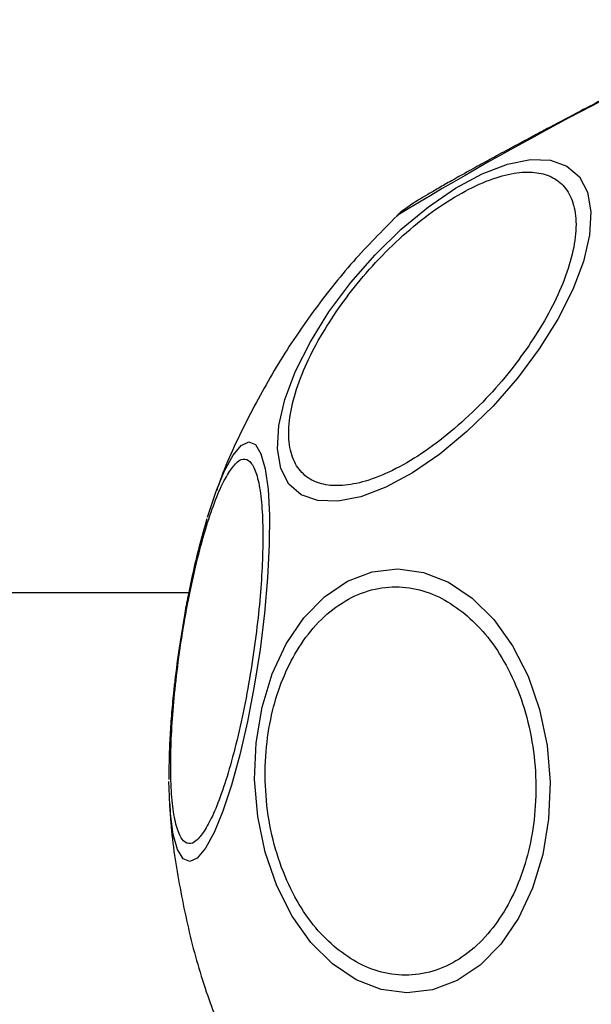
# Model space of a CAD drawing. Units: millimetres. Extents: x 3335 to 6935, y 3395 to 10895.
# Drawn here: x 6140 to 6171, y 7077 to 7132 of the extents above; entities that cross this region are included whole.
import ezdxf

# ---------------------------------------------------------------- set-up
doc = ezdxf.new("R2010")
doc.units = ezdxf.units.MM
doc.header["$LTSCALE"] = 50

msp = doc.modelspace()

# ---------------------------------------------------------------- linework, layer by layer
at = {"color": 7, "linetype": 'Continuous', "lineweight": 25}
for p, q in [((6171.052, 7126.926), (6170.184, 7126.469)), ((4121.107, 7100.179), (6149.176, 7100.179))]:
    msp.add_line(p, q, dxfattribs=at)
at = {"color": 7, "linetype": 'Continuous', "lineweight": 25, "flags": 128}
for points in [[(6168.602, 7113.668), (6167.394, 7112.047), (6166.045, 7110.507), (6164.597, 7109.093), (6163.094, 7107.85), (6161.581, 7106.815), (6160.105, 7106.019), (6158.709, 7105.487), (6157.437, 7105.235), (6156.328, 7105.27), (6155.414, 7105.591), (6154.724, 7106.189), (6154.278, 7107.046), (6154.091, 7108.134), (6154.168, 7109.423), (6154.506, 7110.871), (6155.096, 7112.435), (6155.919, 7114.069), (6156.95, 7115.721), (6158.158, 7117.342), (6159.506, 7118.882), (6160.954, 7120.296), (6162.458, 7121.539), (6163.97, 7122.574), (6165.447, 7123.37), (6166.843, 7123.902), (6168.114, 7124.154), (6169.224, 7124.119), (6170.138, 7123.798), (6170.828, 7123.2), (6171.273, 7122.343), (6171.46, 7121.254), (6171.384, 7119.966), (6171.046, 7118.518), (6170.456, 7116.953), (6169.633, 7115.32), (6168.602, 7113.668)], [(6150.215, 7104.349), (6150.676, 7105.734), (6150.732, 7105.883)], [(6157.14, 7079.617), (6155.947, 7080.801), (6154.907, 7082.257), (6154.053, 7083.94), (6153.411, 7085.8), (6152.999, 7087.779), (6152.831, 7089.819), (6152.912, 7091.856), (6153.24, 7093.829), (6153.803, 7095.678), (6154.586, 7097.347), (6155.564, 7098.785), (6156.708, 7099.948), (6157.982, 7100.802), (6159.349, 7101.319), (6160.767, 7101.485), (6162.192, 7101.294), (6163.582, 7100.752), (6164.893, 7099.876), (6166.087, 7098.693), (6167.126, 7097.237), (6167.981, 7095.554), (6168.623, 7093.694), (6169.034, 7091.714), (6169.202, 7089.675), (6169.121, 7087.638), (6168.794, 7085.665), (6168.23, 7083.816), (6167.448, 7082.147), (6166.47, 7080.709), (6165.326, 7079.545), (6164.051, 7078.692), (6162.684, 7078.175), (6161.267, 7078.009), (6159.841, 7078.2), (6158.452, 7078.741), (6157.14, 7079.617)], [(6148.132, 7088.378), (6148.091, 7089.345), (6148.085, 7089.722)]]:
    msp.add_lwpolyline(points, dxfattribs=at)
at = {"color": 8, "linetype": 'Continuous', "lineweight": 25, "flags": 128}
for points in [[(6150.732, 7105.883), (6151.162, 7106.912), (6151.64, 7107.786), (6152.093, 7108.33), (6152.51, 7108.526), (6152.877, 7108.37), (6153.183, 7107.865), (6153.419, 7107.026), (6153.577, 7105.881), (6153.654, 7104.462), (6153.645, 7102.814), (6153.553, 7100.986), (6153.379, 7099.035), (6153.129, 7097.018), (6152.81, 7094.998), (6152.432, 7093.036), (6152.007, 7091.191), (6151.548, 7089.52), (6151.068, 7088.074), (6150.582, 7086.895), (6150.105, 7086.021)], [(6150.105, 7086.021), (6149.651, 7085.477), (6149.234, 7085.281), (6148.867, 7085.438), (6148.561, 7085.943), (6148.325, 7086.781), (6148.167, 7087.927), (6148.132, 7088.378)]]:
    msp.add_lwpolyline(points, dxfattribs=at)
at = {"color": 8, "linetype": 'Continuous', "lineweight": 25}
msp.add_arc((6256.985, 6962.726), 185.291, 114.07392, 121.30281, dxfattribs=at)
at = {"color": 7, "linetype": 'Continuous', "lineweight": 25}
for points, knots in [([(6181.24, 7131.861), (6181.216, 7131.856), (6180.996, 7131.809), (6180.703, 7131.689), (6180.19, 7131.495), (6179.485, 7131.172), (6178.561, 7130.736), (6177.587, 7130.262), (6176.466, 7129.706), (6175.284, 7129.111), (6174.132, 7128.524), (6173.127, 7128.007), (6172.076, 7127.463), (6171.314, 7127.064), (6170.882, 7126.838)], [0, 0, 0, 0, 0.006541, 0.060996, 0.157043, 0.282424, 0.387428, 0.487687, 0.577382, 0.688435, 0.774729, 0.838874, 0.908785, 1, 1, 1, 1]), ([(6170.882, 7126.838), (6170.32, 7126.543), (6169.534, 7126.129), (6168.411, 7125.532), (6167.495, 7125.041), (6166.471, 7124.488), (6165.486, 7123.951), (6164.564, 7123.442), (6163.736, 7122.979), (6163.019, 7122.571), (6162.421, 7122.224), (6161.937, 7121.932), (6161.544, 7121.688), (6161.217, 7121.457), (6160.949, 7121.275), (6160.751, 7121.074), (6160.72, 7121.044)], [0, 0, 0, 0, 0.116777, 0.163259, 0.239414, 0.316428, 0.396879, 0.478177, 0.559142, 0.638728, 0.716081, 0.790522, 0.861852, 0.932313, 0.989646, 1, 1, 1, 1]), ([(6157.344, 7115.719), (6157.722, 7116.242), (6158.499, 7117.32), (6159.897, 7118.876), (6161.447, 7120.336), (6163.086, 7121.594), (6164.706, 7122.565), (6166.21, 7123.198), (6167.521, 7123.485), (6168.618, 7123.458), (6169.513, 7123.135), (6170.19, 7122.497), (6170.599, 7121.527), (6170.684, 7120.256), (6170.434, 7118.753), (6169.868, 7117.12), (6169.064, 7115.459), (6168.358, 7114.368), (6168.015, 7113.839)], [0, 0, 0, 0, 0.058258, 0.120006, 0.18432, 0.25, 0.31568, 0.379994, 0.441742, 0.5, 0.558258, 0.620006, 0.68432, 0.75, 0.81568, 0.879994, 0.941742, 1, 1, 1, 1]), ([(6160.72, 7121.042), (6159.898, 7120.211), (6158.226, 7118.521), (6156.001, 7115.706), (6153.981, 7112.693), (6152.266, 7109.499), (6151.182, 7107.195), (6150.761, 7105.933), (6150.723, 7105.818)], [0, 0, 0, 0, 0.190871, 0.388074, 0.585362, 0.782733, 0.980189, 1, 1, 1, 1]), ([(6168.015, 7113.839), (6167.638, 7113.315), (6166.86, 7112.237), (6165.463, 7110.681), (6163.912, 7109.221), (6162.274, 7107.963), (6160.654, 7106.992), (6159.149, 7106.359), (6157.839, 7106.072), (6156.742, 7106.1), (6155.847, 7106.423), (6155.169, 7107.06), (6154.761, 7108.03), (6154.675, 7109.302), (6154.926, 7110.804), (6155.492, 7112.438), (6156.295, 7114.098), (6157.002, 7115.189), (6157.344, 7115.719)], [0, 0, 0, 0, 0.058258, 0.120006, 0.18432, 0.25, 0.31568, 0.379994, 0.441742, 0.5, 0.558258, 0.620006, 0.68432, 0.75, 0.81568, 0.879994, 0.941742, 1, 1, 1, 1]), ([(6151.436, 7106.89), (6151.584, 7107.086), (6151.887, 7107.489), (6152.306, 7107.631), (6152.681, 7107.382), (6152.982, 7106.684), (6153.189, 7105.576), (6153.291, 7104.137), (6153.291, 7102.48), (6153.202, 7100.684), (6153.029, 7098.76), (6152.766, 7096.702), (6152.413, 7094.569), (6151.981, 7092.49), (6151.497, 7090.596), (6150.993, 7089.006), (6150.496, 7087.755), (6150.183, 7087.219), (6150.031, 7086.958)], [0, 0, 0, 0, 0.058258, 0.120006, 0.18432, 0.25, 0.31568, 0.379994, 0.441742, 0.5, 0.558258, 0.620006, 0.68432, 0.75, 0.81568, 0.879994, 0.941742, 1, 1, 1, 1]), ([(6150.031, 7086.958), (6149.883, 7086.762), (6149.58, 7086.359), (6149.161, 7086.217), (6148.786, 7086.466), (6148.485, 7087.165), (6148.278, 7088.272), (6148.176, 7089.712), (6148.176, 7091.369), (6148.265, 7093.165), (6148.438, 7095.089), (6148.701, 7097.146), (6149.054, 7099.28), (6149.486, 7101.359), (6149.97, 7103.253), (6150.474, 7104.842), (6150.971, 7106.094), (6151.284, 7106.63), (6151.436, 7106.89)], [0, 0, 0, 0, 0.058258, 0.120006, 0.18432, 0.25, 0.31568, 0.379994, 0.441742, 0.5, 0.558258, 0.620006, 0.68432, 0.75, 0.81568, 0.879994, 0.941742, 1, 1, 1, 1]), ([(6150.184, 7104.254), (6150.033, 7103.732), (6149.757, 7102.781), (6149.424, 7101.368), (6149.166, 7100.15), (6148.912, 7098.815), (6148.758, 7097.836), (6148.663, 7097.231)], [0, 0, 0, 0, 0.251719, 0.457944, 0.611883, 0.760437, 1, 1, 1, 1]), ([(6157.365, 7080.466), (6156.973, 7080.827), (6156.167, 7081.571), (6155.133, 7083.1), (6154.277, 7084.929), (6153.682, 7087.004), (6153.392, 7089.193), (6153.415, 7091.36), (6153.722, 7093.38), (6154.272, 7095.204), (6155.047, 7096.842), (6156.063, 7098.28), (6157.312, 7099.438), (6158.738, 7100.216), (6160.256, 7100.554), (6161.767, 7100.436), (6163.196, 7099.94), (6164.05, 7099.319), (6164.464, 7099.018)], [0, 0, 0, 0, 0.058258, 0.120006, 0.18432, 0.25, 0.31568, 0.379994, 0.441742, 0.5, 0.558258, 0.620006, 0.68432, 0.75, 0.81568, 0.879994, 0.941742, 1, 1, 1, 1]), ([(6164.464, 7099.018), (6164.856, 7098.657), (6165.662, 7097.912), (6166.695, 7096.384), (6167.552, 7094.555), (6168.147, 7092.479), (6168.437, 7090.291), (6168.414, 7088.124), (6168.107, 7086.104), (6167.557, 7084.28), (6166.782, 7082.642), (6165.766, 7081.204), (6164.517, 7080.045), (6163.091, 7079.268), (6161.573, 7078.93), (6160.061, 7079.048), (6158.633, 7079.544), (6157.779, 7080.164), (6157.365, 7080.466)], [0, 0, 0, 0, 0.058258, 0.120006, 0.18432, 0.25, 0.31568, 0.379994, 0.441742, 0.5, 0.558258, 0.620006, 0.68432, 0.75, 0.81568, 0.879994, 0.941742, 1, 1, 1, 1]), ([(6148.663, 7097.231), (6148.571, 7096.567), (6148.442, 7095.639), (6148.3, 7094.3), (6148.202, 7093.198), (6148.123, 7091.949), (6148.08, 7090.811), (6148.083, 7090.127), (6148.085, 7089.826)], [0, 0, 0, 0, 0.252401, 0.352687, 0.517574, 0.685127, 0.861643, 1, 1, 1, 1]), ([(6148.131, 7088.454), (6148.132, 7088.417), (6148.161, 7087.166), (6148.51, 7084.712), (6149.213, 7081.127), (6150.175, 7077.812), (6151.027, 7075.755), (6151.412, 7074.827)], [0, 0, 0, 0, 0.00777, 0.266559, 0.525931, 0.78618, 1, 1, 1, 1]), ([(6170.793, 7051.376), (6171.366, 7051.053), (6173.031, 7050.114), (6176.036, 7048.9), (6179.833, 7047.708), (6183.434, 7046.986), (6186.498, 7046.638), (6188.941, 7046.509), (6191.441, 7046.511), (6195.31, 7046.754), (6200.326, 7047.619), (6206.09, 7049.466), (6211.481, 7052.024), (6215.638, 7054.74), (6218.585, 7057.131), (6220.412, 7058.81), (6222.097, 7060.533), (6224.097, 7062.826), (6226.306, 7065.831), (6228.41, 7069.428), (6229.959, 7072.814), (6231.047, 7075.978), (6231.694, 7078.209), (6231.902, 7079.535), (6231.952, 7079.85)], [0, 0, 0, 0, 0.0260545, 0.0756896, 0.1268986, 0.181304, 0.2176521, 0.2455657, 0.275062, 0.3131752, 0.393174, 0.4672816, 0.5411544, 0.617781, 0.654498, 0.6852473, 0.7122707, 0.7464632, 0.8018236, 0.8557822, 0.9080595, 0.9472256, 0.9874723, 1, 1, 1, 1])]:
    msp.add_open_spline(points, degree=3, knots=knots, dxfattribs=at)

doc.saveas('drawing.dxf')
